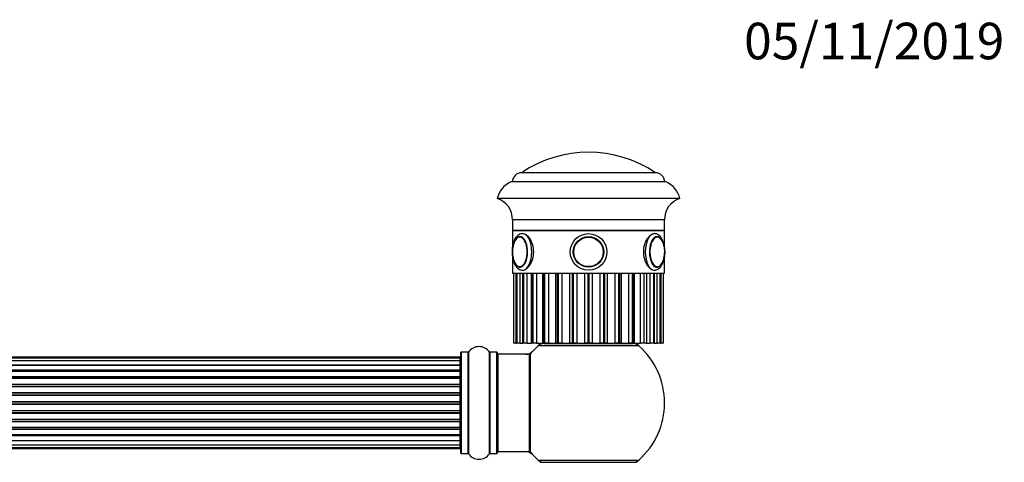
# Model space of a CAD drawing. Units: millimetres. Extents: x 0 to 1391, y 0 to 2062.
# Drawn here: x 821 to 1145, y 1916 to 2062 of the extents above; entities that cross this region are included whole.
import ezdxf
from ezdxf import colors
from ezdxf.entities.mleader import LeaderData, LeaderLine
from ezdxf.math import Vec2, Vec3

# ---------------------------------------------------------------- set-up
doc = ezdxf.new("R2010")
doc.units = ezdxf.units.MM
doc.layers.add('DV2_Défaut', color=7, linetype='Continuous')
doc.layers.add('Défaut', color=7, linetype='Continuous')

# ---------------------------------------------------------------- blocks, each defined once
blk = doc.blocks.new('_DOT')
at = {"color": 0}
blk.add_line((0, 0), (-1, 0), dxfattribs=at)
at = {"color": 0, "const_width": 0.333}
blk.add_lwpolyline([(-0.1665, 0, 1), (0.1665, 0, 1)], format="xyb", close=True, dxfattribs=at)
blk = doc.blocks.new('SE1')
at = {"layer": 'DV2_Défaut', "color": 7, "linetype": 'Continuous'}
for p, q in [((1030.39, 2011.29), (986.39, 2011.29)), ((1030.39, 2011.29), (986.39, 2011.29)), ((1033.89, 2008.29), (982.89, 2008.29)), ((1038.39, 2002.79), (978.39, 2002.79)), ((1033.39, 1995.79), (983.39, 1995.79)), ((983.39, 1995.79), (983.39, 1992.29)), ((1033.39, 1992.29), (1033.39, 1995.79)), ((983.39, 1992.29), (1033.39, 1992.29)), ((983.39, 1992.29), (983.39, 1987.02)), ((1033.39, 1992.29), (983.39, 1992.29)), ((1033.39, 1987.01), (1033.39, 1992.29)), ((983.39, 1983.53), (983.39, 1978.29)), ((1033.39, 1978.29), (1033.39, 1983.56)), ((983.39, 1978.29), (1033.39, 1978.29)), ((983.74, 1978.29), (983.74, 1955.29)), ((983.75, 1978.29), (983.75, 1955.29)), ((983.8, 1955.29), (983.8, 1978.29)), ((984.55, 1978.29), (984.55, 1955.29)), ((984.73, 1978.29), (984.73, 1955.29)), ((984.77, 1978.29), (984.77, 1955.29)), ((984.93, 1955.29), (984.93, 1978.29)), ((985.84, 1978.29), (985.84, 1955.29)), ((986.7, 1978.29), (986.7, 1955.29)), ((986.74, 1979.29), (986.99, 1979.29)), ((986.83, 1978.29), (986.83, 1955.29)), ((987.08, 1955.29), (987.08, 1978.29)), ((988.11, 1978.29), (988.11, 1955.29)), ((989.58, 1978.29), (989.58, 1955.29)), ((989.83, 1978.29), (989.83, 1955.29)), ((990.16, 1955.29), (990.16, 1978.29)), ((991.27, 1978.29), (991.27, 1955.29)), ((993.23, 1978.29), (993.23, 1955.29)), ((993.64, 1978.29), (993.64, 1955.29)), ((994.04, 1955.29), (994.04, 1978.29)), ((995.18, 1978.29), (995.18, 1955.29)), ((997.51, 1978.29), (997.51, 1955.29)), ((998.09, 1978.29), (998.09, 1955.29)), ((998.55, 1955.29), (998.55, 1978.29)), ((999.66, 1978.29), (999.66, 1955.29)), ((1002.22, 1955.29), (1002.22, 1978.29)), ((1002.99, 1978.29), (1002.99, 1955.29)), ((1003.49, 1955.29), (1003.49, 1978.29)), ((1004.53, 1978.29), (1004.53, 1955.29)), ((1007.21, 1955.29), (1007.21, 1978.29)), ((1008.13, 1978.29), (1008.13, 1955.29)), ((1008.64, 1955.29), (1008.64, 1978.29)), ((1009.57, 1978.29), (1009.57, 1955.29)), ((1012.24, 1955.29), (1012.24, 1978.29)), ((1013.29, 1978.29), (1013.29, 1955.29)), ((1013.78, 1955.29), (1013.78, 1978.29)), ((1014.55, 1978.29), (1014.55, 1955.29)), ((1017.11, 1955.29), (1017.11, 1978.29)), ((1018.22, 1978.29), (1018.22, 1955.29)), ((1018.68, 1955.29), (1018.68, 1978.29)), ((1019.27, 1955.29), (1019.27, 1978.29)), ((1021.6, 1955.29), (1021.6, 1978.29)), ((1022.73, 1978.29), (1022.73, 1955.29)), ((1023.14, 1955.29), (1023.14, 1978.29)), ((1023.54, 1955.29), (1023.54, 1978.29)), ((1025.5, 1955.29), (1025.5, 1978.29)), ((1026.61, 1978.29), (1026.61, 1955.29)), ((1027.49, 1978.29), (1027.49, 1955.29)), ((1028.66, 1955.29), (1028.66, 1978.29)), ((1029.69, 1978.29), (1029.69, 1955.29)), ((1029.83, 1979.29), (1030.04, 1979.29)), ((1029.95, 1955.29), (1029.95, 1978.29)), ((1030.07, 1955.29), (1030.07, 1978.29)), ((1030.94, 1955.29), (1030.94, 1978.29)), ((1031.85, 1978.29), (1031.85, 1955.29)), ((1032, 1955.29), (1032, 1978.29)), ((1032.05, 1955.29), (1032.05, 1978.29)), ((1032.23, 1955.29), (1032.23, 1978.29)), ((1032.97, 1978.29), (1032.97, 1955.29)), ((1033.03, 1955.29), (1033.03, 1978.29)), ((1033.03, 1955.29), (1033.03, 1978.29)), ((983.74, 1955.29), (983.75, 1955.29)), ((983.8, 1955.29), (983.75, 1955.29)), ((984.55, 1955.29), (983.8, 1955.29)), ((984.55, 1955.29), (984.73, 1955.29)), ((984.73, 1955.29), (984.77, 1955.29)), ((984.93, 1955.29), (984.77, 1955.29)), ((985.84, 1955.29), (984.93, 1955.29)), ((985.84, 1955.29), (986.7, 1955.29)), ((986.7, 1955.29), (986.83, 1955.29)), ((987.08, 1955.29), (986.83, 1955.29)), ((988.11, 1955.29), (987.08, 1955.29)), ((988.11, 1955.29), (989.58, 1955.29)), ((989.83, 1955.29), (989.58, 1955.29)), ((990.16, 1955.29), (989.83, 1955.29)), ((991.27, 1955.29), (990.16, 1955.29)), ((991.27, 1955.29), (993.23, 1955.29)), ((993.64, 1955.29), (993.23, 1955.29)), ((994.04, 1955.29), (993.64, 1955.29)), ((993.84, 1955.19), (1022.94, 1955.19)), ((995.18, 1955.29), (994.04, 1955.29)), ((995.18, 1955.29), (997.51, 1955.29)), ((996.39, 1955.29), (996.39, 1955.19)), ((998.09, 1955.29), (997.51, 1955.29)), ((998.55, 1955.29), (998.09, 1955.29)), ((999.66, 1955.29), (998.55, 1955.29)), ((999.66, 1955.29), (1002.22, 1955.29)), ((1002.99, 1955.29), (1002.22, 1955.29)), ((1003.49, 1955.29), (1002.99, 1955.29)), ((1004.53, 1955.29), (1003.49, 1955.29)), ((1004.53, 1955.29), (1007.21, 1955.29)), ((1008.13, 1955.29), (1007.21, 1955.29)), ((1008.64, 1955.29), (1008.13, 1955.29)), ((1009.57, 1955.29), (1008.64, 1955.29)), ((1009.57, 1955.29), (1012.24, 1955.29)), ((1013.29, 1955.29), (1012.24, 1955.29)), ((1013.78, 1955.29), (1013.29, 1955.29)), ((1014.55, 1955.29), (1013.78, 1955.29)), ((1014.55, 1955.29), (1017.11, 1955.29)), ((1018.22, 1955.29), (1017.11, 1955.29)), ((1018.68, 1955.29), (1018.22, 1955.29)), ((1019.27, 1955.29), (1018.68, 1955.29)), ((1019.27, 1955.29), (1021.6, 1955.29)), ((1020.39, 1955.19), (1020.39, 1955.29)), ((1022.73, 1955.29), (1021.6, 1955.29)), ((1023.14, 1955.29), (1022.73, 1955.29)), ((1023.54, 1955.29), (1023.14, 1955.29)), ((1023.54, 1955.29), (1025.5, 1955.29)), ((1026.61, 1955.29), (1025.5, 1955.29)), ((1027.49, 1955.29), (1026.61, 1955.29)), ((1027.49, 1955.29), (1028.66, 1955.29)), ((1029.69, 1955.29), (1028.66, 1955.29)), ((1029.95, 1955.29), (1029.69, 1955.29)), ((1029.95, 1955.29), (1030.07, 1955.29)), ((1030.07, 1955.29), (1030.94, 1955.29)), ((1031.85, 1955.29), (1030.94, 1955.29)), ((1032, 1955.29), (1031.85, 1955.29)), ((1032, 1955.29), (1032.05, 1955.29)), ((1032.05, 1955.29), (1032.23, 1955.29)), ((1032.97, 1955.29), (1032.23, 1955.29)), ((1033.03, 1955.29), (1032.97, 1955.29)), ((1033.03, 1955.29), (1033.03, 1955.29)), ((966.39, 1919.14), (966.39, 1952.24)), ((966.49, 1952.34), (966.49, 1919.04)), ((968.83, 1952.34), (966.49, 1952.34)), ((968.83, 1919.04), (968.83, 1952.34)), ((968.92, 1952.39), (968.92, 1919)), ((975.86, 1919), (975.86, 1952.39)), ((975.94, 1952.34), (975.94, 1919.04)), ((978.29, 1952.34), (975.94, 1952.34)), ((978.29, 1919.04), (978.29, 1952.34)), ((978.39, 1952.24), (978.39, 1919.14)), ((978.59, 1951.69), (978.59, 1919.69)), ((988.99, 1951.69), (978.59, 1951.69)), ((988.99, 1919.69), (988.99, 1951.69)), ((989.19, 1919.76), (989.19, 1951.63)), ((989.23, 1951.76), (989.23, 1919.63)), ((1024.92, 1954.44), (991.85, 1954.44)), ((966.19, 1950.69), (500.59, 1950.69)), ((966.19, 1950.39), (500.59, 1950.39)), ((966.19, 1949.48), (500.59, 1949.48)), ((500.59, 1948.19), (966.19, 1948.19)), ((966.19, 1948.02), (500.59, 1948.02)), ((966.19, 1950.39), (966.19, 1950.69)), ((966.19, 1949.48), (966.19, 1950.39)), ((966.19, 1948.19), (966.19, 1949.48)), ((966.19, 1948.19), (966.19, 1948.02)), ((966.19, 1946.54), (966.19, 1948.02)), ((500.59, 1946.54), (966.19, 1946.54)), ((966.19, 1946.29), (500.59, 1946.29)), ((966.19, 1946.06), (500.59, 1946.06)), ((966.19, 1946.54), (966.19, 1946.29)), ((966.19, 1946.06), (966.19, 1946.29)), ((966.19, 1944.41), (966.19, 1946.06)), ((500.59, 1944.41), (966.19, 1944.41)), ((966.19, 1944.16), (500.59, 1944.16)), ((966.19, 1943.69), (500.59, 1943.69)), ((500.59, 1941.9), (966.19, 1941.9)), ((966.19, 1941.65), (500.59, 1941.65)), ((966.19, 1944.41), (966.19, 1944.16)), ((966.19, 1943.69), (966.19, 1944.16)), ((966.19, 1941.9), (966.19, 1943.69)), ((966.19, 1941.9), (966.19, 1941.65)), ((966.19, 1941.12), (966.19, 1941.65)), ((500.59, 1941.12), (966.19, 1941.12)), ((966.19, 1941.02), (500.59, 1941.02)), ((500.59, 1939.12), (966.19, 1939.12)), ((966.19, 1938.89), (500.59, 1938.89)), ((500.59, 1938.32), (966.19, 1938.32)), ((966.19, 1941.12), (966.19, 1941.02)), ((966.19, 1939.12), (966.19, 1941.02)), ((966.19, 1939.12), (966.19, 1938.89)), ((966.19, 1938.32), (966.19, 1938.89)), ((966.19, 1938.32), (966.19, 1938.16)), ((966.19, 1938.16), (500.59, 1938.16)), ((500.59, 1936.18), (966.19, 1936.18)), ((966.19, 1935.99), (500.59, 1935.99)), ((500.59, 1935.4), (966.19, 1935.4)), ((966.19, 1935.2), (500.59, 1935.2)), ((966.19, 1936.18), (966.19, 1938.16)), ((966.19, 1936.18), (966.19, 1935.99)), ((966.19, 1935.4), (966.19, 1935.99)), ((966.19, 1935.4), (966.19, 1935.2)), ((966.19, 1933.23), (966.19, 1935.2)), ((500.59, 1933.23), (966.19, 1933.23)), ((966.19, 1933.07), (500.59, 1933.07)), ((500.59, 1932.5), (966.19, 1932.5)), ((966.19, 1932.27), (500.59, 1932.27)), ((966.19, 1933.23), (966.19, 1933.07)), ((966.19, 1932.5), (966.19, 1933.07)), ((966.19, 1932.5), (966.19, 1932.27)), ((966.19, 1930.37), (966.19, 1932.27)), ((500.59, 1930.37), (966.19, 1930.37)), ((966.19, 1930.27), (500.59, 1930.27)), ((500.59, 1929.74), (966.19, 1929.74)), ((966.19, 1929.49), (500.59, 1929.49)), ((966.19, 1930.37), (966.19, 1930.27)), ((966.19, 1929.74), (966.19, 1930.27)), ((966.19, 1929.74), (966.19, 1929.49)), ((966.19, 1927.69), (966.19, 1929.49)), ((500.59, 1927.69), (966.19, 1927.69)), ((500.59, 1927.23), (966.19, 1927.23)), ((966.19, 1926.98), (500.59, 1926.98)), ((966.19, 1927.23), (966.19, 1927.7)), ((966.19, 1927.23), (966.19, 1926.98)), ((966.19, 1925.33), (966.19, 1926.98)), ((500.59, 1925.33), (966.19, 1925.33)), ((500.59, 1925.1), (966.19, 1925.1)), ((966.19, 1924.85), (500.59, 1924.85)), ((500.59, 1923.37), (966.19, 1923.37)), ((966.19, 1923.19), (500.59, 1923.19)), ((966.19, 1925.1), (966.19, 1925.33)), ((966.19, 1925.1), (966.19, 1924.85)), ((966.19, 1923.37), (966.19, 1924.85)), ((966.19, 1923.37), (966.19, 1923.19)), ((966.19, 1921.91), (966.19, 1923.19)), ((500.59, 1921.91), (966.19, 1921.91)), ((500.59, 1921), (966.19, 1921)), ((500.59, 1920.69), (966.19, 1920.69)), ((966.19, 1921), (966.19, 1921.91)), ((966.19, 1921), (966.19, 1920.69)), ((966.49, 1919.04), (968.83, 1919.04)), ((975.94, 1919.04), (978.29, 1919.04)), ((978.59, 1919.69), (988.99, 1919.69)), ((991.85, 1916.94), (1024.92, 1916.94)), ((992.49, 1916.19), (1024.29, 1916.19))]:
    blk.add_line(p, q, dxfattribs=at)
for radius in [6, 6, 5, 4.99, 4.84]:
    blk.add_circle((1008.39, 1985.29), radius, dxfattribs=at)
for centre, radius, start, end in [((1008.39, 1978.53), 39.47, 56.1242, 123.8758), ((986.39, 2008.29), 3, 90, 180), ((1030.39, 2008.29), 3, 0, 90), ((986.18, 2001.01), 8, 114.3419, 167.0793), ((1030.59, 2001.01), 8, 12.9207, 65.6581), ((976.39, 1996.08), 7, 357.6208, 73.45), ((1040.38, 1996.08), 7, 106.55, 182.3792), ((985.99, 1989), 1.28, 86.5071, 122.3925), ((991.43, 1985.3), 8.07, 166.7615, 193.335), ((1026.29, 1985.4), 7.13, 359.1372, 13.5965), ((1025.64, 1985.23), 7.78, 345.9979, 0.499), ((985.97, 1981.7), 1.39, 231.6878, 270.116), ((1008.39, 1935.69), 25, 128.3717, 131.4096), ((993.84, 1952.19), 3, 90, 131.4096), ((1022.94, 1952.19), 3, 48.5904, 90), ((1008.39, 1935.69), 25, 48.5904, 51.6283), ((966.49, 1952.24), 0.1, 90, 180), ((968.83, 1952.44), 0.1, 270, 325.0179), ((972.39, 1949.96), 4.24, 34.9821, 145.0179), ((975.94, 1952.44), 0.1, 214.9821, 270), ((978.29, 1952.24), 0.1, 0, 90), ((978.59, 1951.49), 0.2, 90, 180), ((987.82, 1954.69), 3, 270, 317.2679), ((988.99, 1951.49), 0.2, 0, 90), ((989.39, 1951.63), 0.2, 140.0075, 180), ((1008.39, 1935.69), 25, 131.4096, 140.0075), ((1008.39, 1935.69), 25, 0, 48.5904), ((966.19, 1950.49), 0.2, 0, 90), ((966.19, 1950.19), 0.2, 0, 90), ((966.19, 1949.28), 0.2, 0, 90), ((966.19, 1947.82), 0.2, 0, 90), ((966.19, 1945.86), 0.2, 0, 90), ((966.19, 1943.49), 0.2, 0, 90), ((966.19, 1940.82), 0.2, 0, 90), ((1008.39, 1935.69), 25, 311.4096, 0), ((966.19, 1930.57), 0.2, 270, 0), ((966.19, 1927.89), 0.2, 270, 0), ((966.19, 1925.53), 0.2, 270, 0), ((966.19, 1923.57), 0.2, 270, 0), ((966.19, 1922.11), 0.2, 270, 0), ((966.19, 1921.2), 0.2, 270, 0), ((966.19, 1920.89), 0.2, 270, 0), ((966.49, 1919.14), 0.1, 180, 270), ((968.83, 1918.94), 0.1, 34.9821, 90), ((972.39, 1921.43), 4.24, 214.9821, 325.0179), ((975.94, 1918.94), 0.1, 90, 145.0179), ((978.29, 1919.14), 0.1, 270, 0), ((978.59, 1919.89), 0.2, 180, 270), ((987.82, 1916.69), 3, 42.7321, 90), ((988.99, 1919.89), 0.2, 270, 0), ((989.39, 1919.76), 0.2, 180, 219.9925), ((1008.39, 1935.69), 25, 219.9925, 228.5904), ((1008.39, 1935.69), 25, 228.5904, 231.2606), ((993.84, 1919.19), 3, 228.5904, 270), ((1022.94, 1919.19), 3, 270, 311.4096), ((1008.39, 1935.69), 25, 308.7394, 311.4096)]:
    blk.add_arc(centre, radius, start, end, dxfattribs=at)
for centre, major_axis, ratio, start_param, end_param in [((985.87, 1985.29), (0, 5), 0.5, 0, 1.205591), ((985.87, 1985.29), (0, 5), 0.5, 1.969755, 6.283185), ((985.79, 1985.29), (0, 4.84), 0.5, 2.816611, 6.283185), ((985.79, 1985.29), (0, 4.84), 0.5, 0, 0.254769), ((986.74, 1985.29), (0, 6), 0.5, 0, 0.001758), ((986.74, 1985.29), (0, 6), 0.5, 3.161777, 6.283185), ((1030.04, 1985.29), (0, 6), 0.5, 0.001758, 3.141593), ((1030.9, 1985.29), (0, 5), 0.5, 0, 4.343262), ((1030.99, 1985.29), (0, -4.84), 0.5, 2.242877, 6.283185), ((1030.75, 1985.29), (0, -4.99), 0.5, 3.103146, 3.141593), ((1030.9, 1985.29), (0, 5), 0.5, 5.11039, 6.283185), ((985.79, 1985.29), (0, 4.84), 0.5, 0.254769, 1.174157), ((1030.99, 1985.29), (0, -4.84), 0.5, -4.328983, -4.040309), ((985.79, 1985.29), (0, 4.84), 0.5, 1.968812, 2.816611), ((1030.99, 1985.29), (0, -4.84), 0.5, 0, 1.154464), ((986.74, 1985.29), (0, 6), 0.5, 3.141593, 3.161777), ((1030.04, 1985.29), (0, 6), 0.5, 3.141593, 3.161777), ((966.19, 1948.25), (-0.2, 0), 0.289353, 1.570796, 3.141593), ((966.19, 1949.32), (-0.2, 0), 0.084013, 2.969061, 3.141593), ((966.19, 1946.64), (-0.2, 0), 0.482048, 1.570796, 3.141593), ((966.19, 1946.14), (-0.2, 0), 0.756886, 3.141593, 4.712389), ((966.19, 1944.54), (-0.2, 0), 0.653675, 1.570796, 3.141593), ((966.19, 1944.04), (-0.2, 0), 0.604466, 3.141593, 4.712389), ((966.19, 1942.06), (-0.2, 0), 0.796733, 1.570796, 3.141593), ((966.19, 1941.57), (-0.2, 0), 0.425628, 3.141593, 4.712389), ((966.19, 1943.57), (-0.2, 0), 0.570851, 3.141593, 4.274707), ((966.19, 1941.04), (-0.2, 0), 0.38767, 3.141593, 4.712389), ((966.19, 1939.3), (-0.2, 0), 0.90497, 1.570796, 3.141593), ((966.19, 1938.84), (-0.2, 0), 0.228188, 3.141593, 4.712389), ((966.19, 1938.28), (-0.2, 0), 0.187545, 3.141593, 4.712389), ((966.19, 1937.96), (-0.2, 0), 0.999788, 3.141593, 4.712389), ((966.19, 1936.38), (-0.2, 0), 0.973656, 1.570796, 3.141593), ((966.19, 1935.98), (-0.2, 0), 0.020775, 3.141593, 4.712389), ((966.19, 1935.41), (-0.2, 0), 0.020775, 1.570796, 3.141593), ((966.19, 1935.01), (-0.2, 0), 0.973656, 3.141593, 4.712389), ((966.19, 1933.43), (-0.2, 0), 0.999788, 1.570796, 3.141593), ((966.19, 1933.11), (-0.2, 0), 0.187545, 1.570796, 3.141593), ((966.19, 1932.55), (-0.2, 0), 0.228188, 1.570796, 3.141593), ((966.19, 1932.09), (-0.2, 0), 0.90497, 3.141593, 4.712389), ((966.19, 1930.34), (-0.2, 0), 0.38767, 1.570796, 3.141593), ((966.19, 1929.82), (-0.2, 0), 0.425628, 1.570796, 3.141593), ((966.19, 1929.33), (-0.2, 0), 0.796733, 3.141593, 4.712389), ((966.19, 1927.35), (-0.2, 0), 0.604466, 1.570796, 3.141593), ((966.19, 1926.85), (-0.2, 0), 0.653675, 3.141593, 4.712389), ((966.19, 1927.82), (-0.2, 0), 0.570851, 2.008478, 3.141593), ((966.19, 1925.25), (-0.2, 0), 0.756886, 1.570796, 3.141593), ((966.19, 1924.75), (-0.2, 0), 0.482048, 3.141593, 4.712389), ((966.19, 1923.14), (-0.2, 0), 0.289353, 3.141593, 4.712389), ((966.19, 1922.07), (-0.2, 0), 0.084013, 3.141593, 3.314124)]:
    blk.add_ellipse(centre, major_axis=major_axis, ratio=ratio, start_param=start_param, end_param=end_param, dxfattribs=at)
for points, knots in [([(986.73, 1991.27), (986.61, 1991.27), (986.31, 1991.29), (985.76, 1991.1), (985.18, 1990.75), (984.65, 1990.22), (984.19, 1989.54), (983.8, 1988.7), (983.5, 1987.73), (983.31, 1986.7), (983.24, 1985.85), (983.24, 1985.41), (983.24, 1985.29)], [0, 0, 0, 0, 0.048227, 0.150744, 0.253545, 0.362181, 0.4788, 0.600752, 0.723318, 0.84485, 0.965552, 1, 1, 1, 1]), ([(986.74, 1979.29), (987.52, 1979.29), (988.45, 1979.94), (989.89, 1982.15), (990.37, 1983.71), (990.37, 1986.87), (989.89, 1988.43), (988.46, 1990.64), (987.53, 1991.29), (986.74, 1991.29)], [0, 0, 0, 0, 0.25, 0.25, 0.5, 0.5, 0.75, 0.75, 1, 1, 1, 1]), ([(1030.04, 1991.29), (1029.24, 1991.29), (1028.32, 1990.64), (1026.89, 1988.43), (1026.41, 1986.87), (1026.4, 1983.73), (1026.88, 1982.17), (1028.32, 1979.94), (1029.25, 1979.3), (1030.1, 1979.29), (1030.16, 1979.3), (1030.21, 1979.31)], [0, 0, 0, 0, 0.245323, 0.245323, 0.490646, 0.490646, 0.735969, 0.735969, 0.981292, 0.981292, 1, 1, 1, 1]), ([(1030.13, 1979.32), (1030.31, 1979.33), (1030.67, 1979.35), (1031.26, 1979.61), (1031.82, 1980.03), (1032.32, 1980.62), (1032.76, 1981.38), (1033.11, 1982.27), (1033.37, 1983.27), (1033.51, 1984.34), (1033.55, 1985.43), (1033.49, 1986.51), (1033.31, 1987.56), (1033.04, 1988.54), (1032.65, 1989.43), (1032.18, 1990.16), (1031.63, 1990.72), (1031.05, 1991.09), (1030.49, 1991.28), (1030.17, 1991.27), (1030.03, 1991.27)], [0, 0, 0, 0, 0.039043, 0.090224, 0.142795, 0.199009, 0.25896, 0.320652, 0.382034, 0.442897, 0.503444, 0.563958, 0.624681, 0.685908, 0.748015, 0.811344, 0.867994, 0.920726, 0.970706, 1, 1, 1, 1]), ([(1032.87, 1988.31), (1032.84, 1988.39), (1032.73, 1988.72), (1032.42, 1989.25), (1031.96, 1989.81), (1031.45, 1990.14), (1031.06, 1990.29), (1030.88, 1990.28), (1030.87, 1990.28)], [0, 0, 0, 0, 0.061937, 0.299202, 0.538383, 0.777161, 0.984335, 1, 1, 1, 1]), ([(983.24, 1985.29), (983.24, 1985.08), (983.25, 1984.57), (983.34, 1983.64), (983.56, 1982.62), (983.88, 1981.67), (984.31, 1980.83), (984.82, 1980.16), (985.4, 1979.68), (986.01, 1979.39), (986.51, 1979.27), (986.76, 1979.31), (986.83, 1979.32)], [0, 0, 0, 0, 0.062829, 0.18145, 0.300793, 0.421414, 0.54407, 0.669192, 0.776734, 0.877183, 0.974008, 1, 1, 1, 1]), ([(1030.7, 1980.31), (1030.73, 1980.31), (1030.92, 1980.27), (1031.32, 1980.39), (1031.82, 1980.67), (1032.28, 1981.14), (1032.68, 1981.77), (1033, 1982.53), (1033.13, 1983.07), (1033.2, 1983.36)], [0, 0, 0, 0, 0.01893, 0.178742, 0.337531, 0.502174, 0.673381, 0.846946, 1, 1, 1, 1])]:
    blk.add_open_spline(points, degree=3, knots=knots, dxfattribs=at)

msp = doc.modelspace()

# ---------------------------------------------------------------- block references
at = {"layer": 'Défaut'}
msp.add_blockref('SE1', (0, 0), dxfattribs=at)

# ---------------------------------------------------------------- leaders
at = {"layer": 'Défaut', "color": 7, "linetype": 'Continuous'}
ml = msp.add_multileader_mtext('Standard', dxfattribs=at)
ml.set_content('{\\pxsm0.9;\\fSolid Edge ISO|b1||i0||c0|p34;\\W1.;05/11/2019\\P}', color=256)
ml.set_leader_properties()
ml.set_arrow_properties(name='DOT')
ml.build(insert=Vec2(0, 0))
ml.multileader.update_dxf_attribs({"leader_type": 0, "dogleg_length": 0, "arrow_head_size": 12})
ctx = ml.context
ctx.base_point, ctx.char_height, ctx.arrow_head_size, ctx.landing_gap_size = Vec3(1057.51, 2054.43), 12, 12, 4.2
notes = []
notes.append((ctx, [(0, (0, 0, 0), (0, 0), (1, 0), 1, [])]))
ctx.mtext.insert = Vec3(1059.51, 2060.55)
for ctx, leaders in notes:
    for number, flags, end, landing, length, lines in leaders:
        leader = LeaderData()
        leader.index, (leader.has_last_leader_line, leader.has_dogleg_vector, leader.attachment_direction) = number, flags
        leader.last_leader_point, leader.dogleg_vector, leader.dogleg_length = Vec3(end), Vec3(landing), length
        for number, points, colour, breaks in lines:
            line = LeaderLine()
            line.index, line.vertices, line.color, line.breaks = number, Vec3.list(points), colors.encode_raw_color(colour), breaks
            leader.lines.append(line)
        ctx.leaders.append(leader)

doc.saveas('drawing.dxf')
